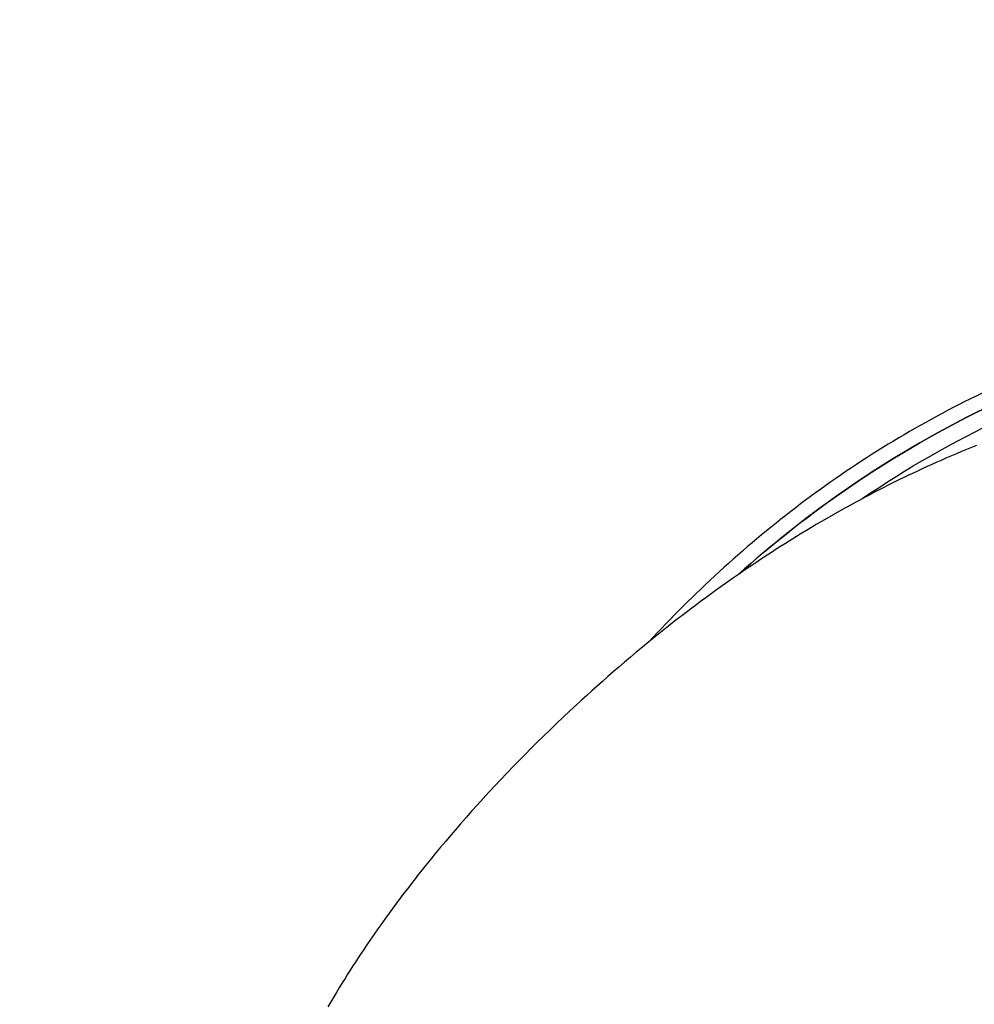
# Model space of a CAD drawing. Units: millimetres. Extents: x -872 to -152, y 1988 to 3034.
# Drawn here: x -713 to -695, y 2102 to 2120 of the extents above; entities that cross this region are included whole.
import ezdxf

# ---------------------------------------------------------------- set-up
doc = ezdxf.new("R2010")
doc.units = ezdxf.units.MM
doc.header["$LTSCALE"] = 30.734
doc.layers.add('MSBR-2', color=7, linetype='CONTINUOUS')

msp = doc.modelspace()

# ---------------------------------------------------------------- linework, layer by layer
at = {"layer": 'MSBR-2', "color": 7, "linetype": 'Continuous'}
for p, q in [((-697.463, 2110.927), (-697.632, 2110.832)), ((-697.796, 2110.738), (-697.955, 2110.645)), ((-697.632, 2110.832), (-697.796, 2110.738)), ((-698.108, 2110.553), (-698.257, 2110.463)), ((-697.955, 2110.645), (-698.108, 2110.553)), ((-698.401, 2110.374), (-698.541, 2110.287)), ((-698.257, 2110.463), (-698.401, 2110.374)), ((-698.677, 2110.2), (-698.809, 2110.115)), ((-698.541, 2110.287), (-698.677, 2110.2)), ((-698.937, 2110.031), (-699.062, 2109.949)), ((-698.809, 2110.115), (-698.937, 2110.031)), ((-699.184, 2109.867), (-699.302, 2109.787)), ((-699.062, 2109.949), (-699.184, 2109.867)), ((-699.531, 2109.629), (-699.641, 2109.551)), ((-699.418, 2109.707), (-699.531, 2109.629)), ((-699.302, 2109.787), (-699.418, 2109.707)), ((-699.749, 2109.475), (-699.854, 2109.399)), ((-699.641, 2109.551), (-699.749, 2109.475)), ((-700.058, 2109.251), (-700.157, 2109.178)), ((-699.957, 2109.325), (-700.058, 2109.251)), ((-699.854, 2109.399), (-699.957, 2109.325)), ((-700.254, 2109.105), (-700.35, 2109.033)), ((-700.157, 2109.178), (-700.254, 2109.105)), ((-700.49, 2108.926), (-700.627, 2108.82)), ((-700.35, 2109.033), (-700.49, 2108.926)), ((-700.761, 2108.715), (-700.892, 2108.612)), ((-700.627, 2108.82), (-700.761, 2108.715)), ((-701.019, 2108.509), (-701.144, 2108.409)), ((-700.892, 2108.612), (-701.019, 2108.509)), ((-701.264, 2108.31), (-701.382, 2108.213)), ((-701.144, 2108.409), (-701.264, 2108.31)), ((-701.496, 2108.117), (-701.607, 2108.023)), ((-701.382, 2108.213), (-701.496, 2108.117)), ((-701.716, 2107.93), (-701.822, 2107.838)), ((-701.607, 2108.023), (-701.716, 2107.93)), ((-701.926, 2107.747), (-702.029, 2107.657)), ((-701.822, 2107.838), (-701.926, 2107.747)), ((-702.13, 2107.567), (-702.229, 2107.478)), ((-702.029, 2107.657), (-702.13, 2107.567)), ((-702.328, 2107.389), (-702.425, 2107.3)), ((-702.229, 2107.478), (-702.328, 2107.389)), ((-702.522, 2107.212), (-702.649, 2107.093)), ((-702.425, 2107.3), (-702.522, 2107.212)), ((-702.649, 2107.093), (-702.776, 2106.974)), ((-702.902, 2106.855), (-703.027, 2106.734)), ((-702.776, 2106.974), (-702.902, 2106.855)), ((-703.151, 2106.613), (-703.275, 2106.491)), ((-703.027, 2106.734), (-703.151, 2106.613)), ((-703.275, 2106.491), (-703.398, 2106.369)), ((-703.49, 2106.276), (-703.611, 2106.153)), ((-703.398, 2106.369), (-703.49, 2106.276)), ((-703.611, 2106.153), (-703.73, 2106.031)), ((-703.847, 2105.908), (-703.963, 2105.786)), ((-703.73, 2106.031), (-703.847, 2105.908)), ((-703.963, 2105.786), (-704.078, 2105.665)), ((-704.19, 2105.543), (-704.302, 2105.422)), ((-704.078, 2105.665), (-704.19, 2105.543)), ((-704.411, 2105.301), (-704.52, 2105.181)), ((-704.302, 2105.422), (-704.411, 2105.301)), ((-704.52, 2105.181), (-704.626, 2105.06)), ((-704.732, 2104.94), (-704.836, 2104.82)), ((-704.626, 2105.06), (-704.732, 2104.94)), ((-704.913, 2104.73), (-705.014, 2104.611)), ((-704.836, 2104.82), (-704.913, 2104.73)), ((-705.014, 2104.611), (-705.111, 2104.495)), ((-705.206, 2104.381), (-705.299, 2104.267)), ((-705.111, 2104.495), (-705.206, 2104.381)), ((-705.299, 2104.267), (-705.392, 2104.153)), ((-705.53, 2103.98), (-705.599, 2103.892)), ((-705.461, 2104.067), (-705.53, 2103.98)), ((-705.392, 2104.153), (-705.461, 2104.067)), ((-705.669, 2103.802), (-705.739, 2103.711)), ((-705.599, 2103.892), (-705.669, 2103.802)), ((-705.81, 2103.619), (-705.88, 2103.526)), ((-705.739, 2103.711), (-705.81, 2103.619)), ((-705.951, 2103.431), (-706.022, 2103.336)), ((-705.88, 2103.526), (-705.951, 2103.431)), ((-706.093, 2103.239), (-706.164, 2103.141)), ((-706.022, 2103.336), (-706.093, 2103.239)), ((-706.234, 2103.042), (-706.305, 2102.942)), ((-706.164, 2103.141), (-706.234, 2103.042)), ((-706.305, 2102.942), (-706.376, 2102.84)), ((-706.448, 2102.737), (-706.519, 2102.633)), ((-706.376, 2102.84), (-706.448, 2102.737)), ((-706.59, 2102.527), (-706.662, 2102.419)), ((-706.519, 2102.633), (-706.59, 2102.527)), ((-706.735, 2102.308), (-706.783, 2102.233)), ((-706.662, 2102.419), (-706.735, 2102.308)), ((-706.833, 2102.156), (-706.883, 2102.077)), ((-706.783, 2102.233), (-706.833, 2102.156)), ((-706.933, 2101.996), (-706.985, 2101.913)), ((-706.883, 2102.077), (-706.933, 2101.996)), ((-707.092, 2101.738), (-707.147, 2101.647)), ((-707.038, 2101.827), (-707.092, 2101.738)), ((-706.985, 2101.913), (-707.038, 2101.827)), ((-707.203, 2101.552), (-707.261, 2101.453)), ((-707.147, 2101.647), (-707.203, 2101.552))]:
    msp.add_line(p, q, dxfattribs=at)
msp.add_lwpolyline([(-694.897, 2112.153), (-694.994, 2112.114), (-695.09, 2112.074), (-695.186, 2112.035), (-695.281, 2111.995), (-695.375, 2111.955), (-695.469, 2111.915), (-695.563, 2111.874), (-695.656, 2111.833), (-695.749, 2111.791), (-695.842, 2111.749), (-695.934, 2111.707), (-696.026, 2111.664), (-696.117, 2111.621), (-696.209, 2111.577), (-696.3, 2111.533), (-696.391, 2111.489), (-696.482, 2111.444), (-696.572, 2111.399), (-696.663, 2111.354), (-696.753, 2111.307), (-696.843, 2111.261), (-696.934, 2111.214), (-697.023, 2111.167), (-697.113, 2111.119), (-697.201, 2111.071), (-697.289, 2111.023), (-697.463, 2110.927)], dxfattribs=at)
for points, knots in [([(-665.62, 2090.408), (-665.849, 2088.698), (-666.349, 2085.282), (-667.248, 2080.175), (-668.332, 2075.091), (-669.651, 2070.044), (-671.268, 2065.06), (-672.936, 2061.002), (-674.517, 2057.853), (-675.845, 2055.55), (-677.329, 2053.328), (-678.985, 2051.209), (-680.841, 2049.236), (-682.899, 2047.459), (-685.137, 2045.914), (-688.289, 2044.185), (-691.636, 2042.902), (-695.048, 2041.95), (-698.465, 2041.178), (-702.762, 2040.474), (-707.931, 2039.897), (-713.095, 2039.501), (-718.252, 2039.226), (-723.403, 2039.038), (-730.263, 2038.866), (-738.831, 2038.757), (-749.107, 2038.708), (-759.377, 2038.699), (-769.645, 2038.699), (-779.914, 2038.701), (-790.187, 2038.728), (-800.468, 2038.815), (-809.042, 2038.99), (-815.907, 2039.252), (-821.065, 2039.538), (-826.229, 2039.95), (-831.398, 2040.552), (-835.694, 2041.288), (-839.107, 2042.095), (-842.512, 2043.092), (-845.842, 2044.434), (-848.961, 2046.234), (-851.162, 2047.833), (-853.177, 2049.657), (-854.986, 2051.666), (-856.602, 2053.811), (-858.051, 2056.052), (-859.347, 2058.371), (-860.89, 2061.536), (-862.518, 2065.606), (-864.098, 2070.599), (-865.387, 2075.651), (-866.449, 2080.738), (-867.622, 2087.544), (-868.727, 2096.09), (-869.659, 2106.37), (-870.306, 2116.656), (-870.742, 2126.944), (-871.015, 2137.23), (-871.16, 2147.513), (-871.188, 2154.368), (-871.189, 2157.795)], [0, 0, 0, 0, 0.015543, 0.031114, 0.04672, 0.062376, 0.078097, 0.093907, 0.101855, 0.109836, 0.11785, 0.125916, 0.134046, 0.142212, 0.150376, 0.158503, 0.174567, 0.182518, 0.190423, 0.206124, 0.221731, 0.237277, 0.252785, 0.268266, 0.283729, 0.31462, 0.345484, 0.376331, 0.40717, 0.438013, 0.468868, 0.499745, 0.530661, 0.546145, 0.561656, 0.577208, 0.592823, 0.608538, 0.616452, 0.624415, 0.640505, 0.648642, 0.65681, 0.664971, 0.673089, 0.681141, 0.689147, 0.69712, 0.705062, 0.72086, 0.736573, 0.752223, 0.767825, 0.783392, 0.81445, 0.845444, 0.876397, 0.907322, 0.938227, 0.969119, 1, 1, 1, 1]), ([(-673.81, 2111.147), (-674.304, 2111.514), (-675.332, 2112.202), (-676.959, 2113.095), (-678.668, 2113.836), (-680.445, 2114.417), (-682.272, 2114.832), (-684.756, 2115.162), (-687.911, 2115.156), (-691.022, 2114.586), (-693.415, 2113.781), (-695.148, 2113.007), (-696.802, 2112.074), (-698.363, 2110.987), (-699.82, 2109.765), (-700.719, 2108.871), (-701.149, 2108.406)], [0, 0, 0, 0, 0.061405, 0.12302, 0.184833, 0.246833, 0.309011, 0.37135, 0.496328, 0.621744, 0.684656, 0.747635, 0.810665, 0.873743, 0.93686, 1, 1, 1, 1]), ([(-699.441, 2109.692), (-698.828, 2110.241), (-697.344, 2111.424), (-694.776, 2112.941), (-692.267, 2113.909), (-690.197, 2114.429), (-688.626, 2114.692), (-687.043, 2114.831), (-684.943, 2114.853), (-682.853, 2114.641), (-680.81, 2114.186), (-679.316, 2113.727), (-678.109, 2113.248), (-677.175, 2112.811), (-676.06, 2112.237), (-675.212, 2111.714), (-674.606, 2111.294)], [0, 0, 0, 0, 0.09262, 0.212252, 0.331814, 0.391106, 0.450422, 0.50973, 0.569011, 0.685796, 0.74419, 0.802623, 0.860129, 0.888883, 0.917585, 1, 1, 1, 1]), ([(-674.074, 2110.912), (-674.84, 2111.481), (-675.865, 2112.136), (-677.175, 2112.811), (-678.109, 2113.248), (-679.316, 2113.727), (-680.81, 2114.186), (-682.853, 2114.641), (-684.943, 2114.853), (-687.043, 2114.831), (-688.626, 2114.692), (-690.197, 2114.429), (-692.267, 2113.909), (-694.776, 2112.941), (-697.341, 2111.426), (-698.822, 2110.245), (-699.434, 2109.699)], [0, 0, 0, 0, 0.104353, 0.13238, 0.160459, 0.216613, 0.273671, 0.330692, 0.444732, 0.502619, 0.560532, 0.618453, 0.676352, 0.793103, 0.909922, 1, 1, 1, 1]), ([(-697.077, 2111.14), (-696.229, 2111.718), (-694.443, 2112.742), (-691.557, 2113.831), (-688.541, 2114.45), (-685.475, 2114.601), (-682.429, 2114.302), (-679.475, 2113.542), (-676.687, 2112.338), (-674.977, 2111.261), (-674.17, 2110.665)], [0, 0, 0, 0, 0.126095, 0.251997, 0.37767, 0.503064, 0.628074, 0.752594, 0.876571, 1, 1, 1, 1])]:
    msp.add_open_spline(points, degree=3, knots=knots, dxfattribs=at)

doc.saveas('drawing.dxf')
